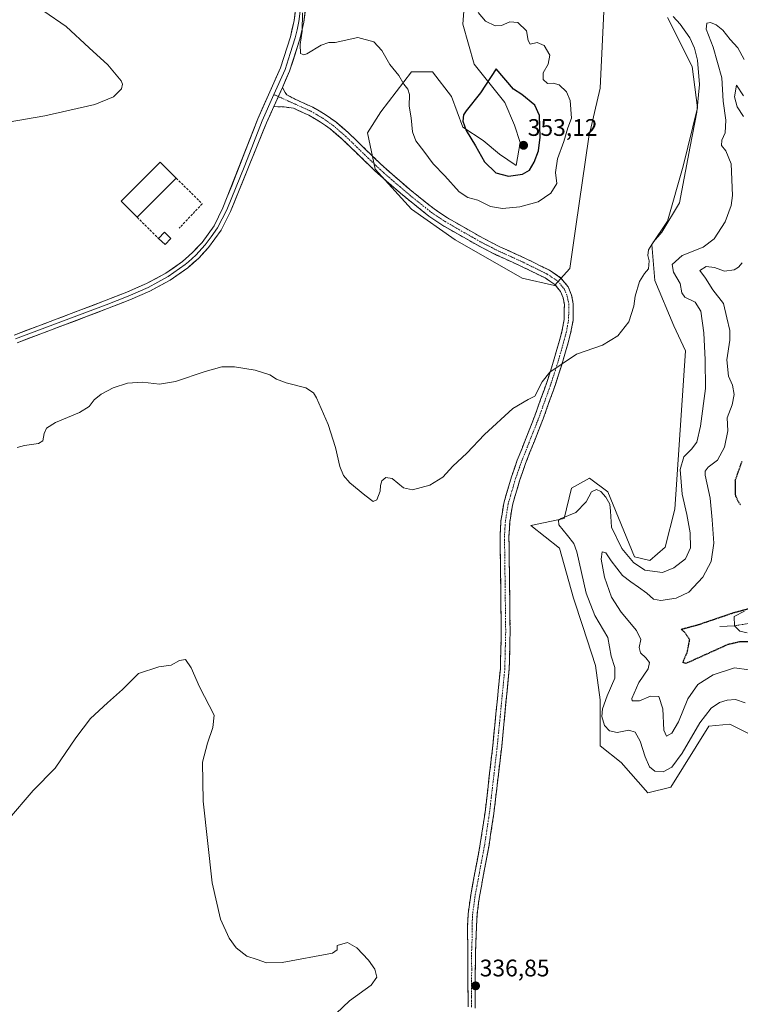
# Model space of a CAD drawing. Units: metres. Extents: x 629315 to 632811, y 4653280 to 4655656.
# Drawn here: x 630532 to 630834, y 4653724 to 4654135 of the extents above; entities that cross this region are included whole.
import ezdxf
from ezdxf.enums import TextEntityAlignment as Align

# ---------------------------------------------------------------- set-up
doc = ezdxf.new("R2010")
doc.units = ezdxf.units.M
doc.header["$MEASUREMENT"] = 0
for name, pattern in [('TRAZO_Y_PUNTO', [1, 0.5, -0.25, 0, -0.25]), ('TRAZOS2', [0.375, 0.25, -0.125]), ('TRAZOSX2', [1.5, 1, -0.5])]:
    doc.linetypes.add(name, pattern=pattern)
for name, color, linetype, lineweight in [('Camino', 19, 'TRAZOSX2', 0), ('Camino Cxs', 19, 'Continuous', 0), ('Camino eje', 19, 'TRAZO_Y_PUNTO', 0), ('Carátula', 7, 'Continuous', 5), ('Corriente natural eje', 5, 'TRAZO_Y_PUNTO', 0), ('Corriente natural lineal', 142, 'Continuous', 13), ('Cultivos herbáceos CxS', 92, 'Continuous', 0), ('Curva de nivel maestra', 36, 'Continuous', 30), ('Curva de nivel maestra depresión', 36, 'TRAZOS2', 30), ('Curva de nivel normal', 36, 'Continuous', 0), ('Edificación industrial', 135, 'Continuous', 13), ('Edificación industrial Cxs', 135, 'Continuous', 13), ('Edificación ligera', 1, 'Continuous', 0), ('Edificación ligera Cxs', 1, 'Continuous', 0), ('Estanque', 2, 'Continuous', 0), ('Estanque Cxs', 2, 'Continuous', 0), ('Layer 0', 7, 'Continuous', 0), ('Muro lineal', 1, 'TRAZOSX2', 13), ('Pastizal CxS', 92, 'Continuous', 0), ('Punto de cota en terreno', 7, 'Continuous', 0), ('Rótulo de punto de cota en terreno', 19, 'Continuous', 0), ('Suelo desnudo CxS', 43, 'Continuous', 0)]:
    doc.layers.add(name, color=color, linetype=linetype, lineweight=lineweight)
doc.styles.add('Arial', font='txt', dxfattribs={"height": 0.2})

# ---------------------------------------------------------------- blocks, each defined once
blk = doc.blocks.new('*U150')
at = {"layer": 'Cultivos herbáceos CxS', "color": 92, "linetype": 'Continuous', "lineweight": 0}
for points in [[(630803.1149, 4654136.3571, 340.9597), (630813.3797, 4654115.8691, 340.1923), (630815.6861, 4654098.5977, 339.0391), (630809.6513, 4654074.2643, 339.9125), (630803.1151, 4654051.3881, 339.446), (630796.5787, 4654041.5843, 338.7311), (630797.8861, 4654026.5513, 339.05), (630805.7295, 4654007.5965, 338.5402), (630810.5873, 4653997.1867, 337.1813), (630806.1319, 4653931.0931, 336.0855), (630802.1471, 4653915.1459, 336.6417), (630795.7699, 4653909.5639, 335.8151), (630789.3935, 4653911.1593, 335.794), (630778.1737, 4653938.3379, 336.6031), (630770.4787, 4653943.9511, 336.1358), (630763.0927, 4653939.8663, 337.3405), (630759.9045, 4653927.1077, 333.6107), (630746.0547, 4653924.2213, 338.1311), (630758.0149, 4653914.7861, 337.6082), (630763.8979, 4653893.8705, 336.6328), (630767.8199, 4653882.1055, 336.8373), (630773.0485, 4653865.7655, 336.4352), (630775.0097, 4653851.3857, 334.3082), (630775.0479, 4653832.2171, 336.0733), (630783.7711, 4653825.2961, 335.8787), (630794.9289, 4653812.5379, 335.5007), (630804.4941, 4653814.9293, 335.6424), (630820.4339, 4653840.4451, 336.2522), (630829.2005, 4653841.2427, 336.3583), (630840.3589, 4653835.6607, 336.1572)], [(630719.2413, 4654155.1775, 345.3084), (630717.6471, 4654133.6471, 346.1905), (630722.4295, 4654116.9021, 349.2178), (630735.1813, 4654100.9533, 351.8338), (630739.1663, 4654091.3843, 352.7283), (630741.5573, 4654084.2075, 352.8332), (630739.9635, 4654074.6391, 350.5485), (630732.9929, 4654079.3803, 352.2274), (630726.1313, 4654085.0311, 351.6391), (630717.6473, 4654090.5883, 350.1362), (630712.8643, 4654103.3461, 349.282), (630704.8945, 4654113.7131, 347.2098), (630696.1273, 4654113.7133, 345.4258), (630683.3755, 4654096.9683, 344.456), (630677.7965, 4654088.1967, 343.9949), (630680.9847, 4654073.0461, 343.7612), (630696.1275, 4654056.3001, 343.3188), (630714.4597, 4654043.5417, 342.5289), (630742.3547, 4654027.5921, 341.1854), (630755.9035, 4654024.4017, 340.7627), (630755.9035, 4654024.4017, 340.7627), (630762.2807, 4654031.5783, 340.979), (630764.8789, 4654049.1083, 341.1768), (630770.2503, 4654086.5985, 341.9454), (630774.9695, 4654106.8243, 341.9155), (630777.4229, 4654156.3711, 342.3278)]]:
    blk.add_polyline3d(points, dxfattribs=at)
blk = doc.blocks.new('*U152')
at = {"layer": 'Pastizal CxS', "color": 92, "linetype": 'Continuous', "lineweight": 0}
blk.add_polyline3d([(630840.3589, 4653835.6607, 336.1572), (630829.2005, 4653841.2427, 336.3583), (630820.4339, 4653840.4451, 336.2522), (630804.4941, 4653814.9293, 335.6424), (630794.9289, 4653812.5379, 335.5007), (630783.7711, 4653825.2961, 335.8787), (630775.0479, 4653832.2171, 336.0733), (630775.0097, 4653851.3857, 334.3082), (630773.0485, 4653865.7655, 336.4352), (630767.8199, 4653882.1055, 336.8373), (630763.8979, 4653893.8705, 336.6328), (630758.0149, 4653914.7861, 337.6082), (630746.0547, 4653924.2213, 338.1311), (630759.9045, 4653927.1077, 333.6107), (630763.0927, 4653939.8663, 337.3405), (630770.4787, 4653943.9511, 336.1358), (630778.1737, 4653938.3379, 336.6031), (630789.3935, 4653911.1593, 335.794), (630795.7699, 4653909.5639, 335.8151), (630802.1471, 4653915.1459, 336.6417), (630806.1319, 4653931.0931, 336.0855), (630810.5873, 4653997.1867, 337.1813), (630805.7295, 4654007.5965, 338.5402), (630797.8861, 4654026.5513, 339.05), (630796.5787, 4654041.5843, 338.7311), (630803.1151, 4654051.3881, 339.446), (630809.6513, 4654074.2643, 339.9125), (630815.6861, 4654098.5977, 339.0391), (630813.3797, 4654115.8691, 340.1923), (630803.1149, 4654136.3571, 340.9597)], dxfattribs=at)
blk = doc.blocks.new('*U161')
at = {"layer": 'Cultivos herbáceos CxS', "color": 92, "linetype": 'Continuous', "lineweight": 0}
blk.add_polyline3d([(630803.1149, 4654136.3571, 340.9597), (630813.3797, 4654115.8691, 340.1923), (630815.6861, 4654098.5977, 339.0391), (630809.6513, 4654074.2643, 339.9125), (630803.1151, 4654051.3881, 339.446), (630796.5787, 4654041.5843, 338.7311), (630797.8861, 4654026.5513, 339.05), (630805.7295, 4654007.5965, 338.5402), (630810.5873, 4653997.1867, 337.1813), (630806.1319, 4653931.0931, 336.0855), (630802.1471, 4653915.1459, 336.6417), (630795.7699, 4653909.5639, 335.8151), (630789.3935, 4653911.1593, 335.794), (630778.1737, 4653938.3379, 336.6031), (630770.4787, 4653943.9511, 336.1358), (630763.0927, 4653939.8663, 337.3405), (630759.9045, 4653927.1077, 333.6107), (630746.0547, 4653924.2213, 338.1311), (630758.0149, 4653914.7861, 337.6082), (630763.8979, 4653893.8705, 336.6328), (630767.8199, 4653882.1055, 336.8373), (630773.0485, 4653865.7655, 336.4352), (630775.0097, 4653851.3857, 334.3082), (630775.0479, 4653832.2171, 336.0733), (630783.7711, 4653825.2961, 335.8787), (630794.9289, 4653812.5379, 335.5007), (630804.4941, 4653814.9293, 335.6424), (630820.4339, 4653840.4451, 336.2522), (630829.2005, 4653841.2427, 336.3583), (630840.3589, 4653835.6607, 336.1572)], dxfattribs=at)
blk = doc.blocks.new('*U172')
at = {"layer": 'Pastizal CxS', "color": 92, "linetype": 'Continuous', "lineweight": 0}
blk.add_polyline3d([(630803.1149, 4654136.3571, 340.9597), (630813.3797, 4654115.8691, 340.1923), (630815.6861, 4654098.5977, 339.0391), (630809.6513, 4654074.2643, 339.9125), (630803.1151, 4654051.3881, 339.446), (630796.5787, 4654041.5843, 338.7311), (630797.8861, 4654026.5513, 339.05), (630805.7295, 4654007.5965, 338.5402), (630810.5873, 4653997.1867, 337.1813), (630806.1319, 4653931.0931, 336.0855), (630802.1471, 4653915.1459, 336.6417), (630795.7699, 4653909.5639, 335.8151), (630789.3935, 4653911.1593, 335.794), (630778.1737, 4653938.3379, 336.6031), (630770.4787, 4653943.9511, 336.1358), (630763.0927, 4653939.8663, 337.3405), (630759.9045, 4653927.1077, 333.6107), (630746.0547, 4653924.2213, 338.1311), (630758.0149, 4653914.7861, 337.6082), (630763.8979, 4653893.8705, 336.6328), (630767.8199, 4653882.1055, 336.8373), (630773.0485, 4653865.7655, 336.4352), (630775.0097, 4653851.3857, 334.3082), (630775.0479, 4653832.2171, 336.0733), (630783.7711, 4653825.2961, 335.8787), (630794.9289, 4653812.5379, 335.5007), (630804.4941, 4653814.9293, 335.6424), (630820.4339, 4653840.4451, 336.2522), (630829.2005, 4653841.2427, 336.3583), (630840.3589, 4653835.6607, 336.1572)], dxfattribs=at)
blk = doc.blocks.new('*U184')
at = {"layer": 'Curva de nivel normal', "color": 36, "linetype": 'Continuous', "lineweight": 0}
for points in [[(630527.51, 4654142.3, 340), (630535.28, 4654141.9, 340), (630542.65, 4654139.02, 340), (630551.88, 4654132.61, 340), (630561.52, 4654123.68, 340), (630569.28, 4654116.59, 340), (630574.87, 4654109.97, 340), (630575.51, 4654108.6, 340), (630574.98, 4654106.66, 340), (630571.7, 4654103.28, 340), (630563.86, 4654100.1, 340), (630543.04, 4654095.39, 340), (630527.72, 4654092.63, 340)], [(630531.51, 4653956.77, 340), (630534.51, 4653957.67, 340), (630540.29, 4653958.46, 340), (630542.13, 4653959.59, 340), (630542.69, 4653962.67, 340), (630543.69, 4653964.93, 340), (630547.51, 4653967.26, 340), (630557.51, 4653971.5, 340), (630561.51, 4653974, 340), (630563.61, 4653976.78, 340), (630566.56, 4653979.14, 340), (630571.61, 4653981.74, 340), (630577.51, 4653983.71, 340), (630583.84, 4653984.1, 340), (630590.84, 4653983.32, 340), (630597.54, 4653984.37, 340), (630609.93, 4653988.51, 340), (630616.96, 4653990.46, 340), (630622.3, 4653990.46, 340), (630630.9, 4653989.07, 340), (630637, 4653987.16, 340), (630639.84, 4653985.34, 340), (630643.84, 4653983.79, 340), (630652.07, 4653981.7, 340), (630655.27, 4653979.63, 340), (630656.56, 4653977.52, 340), (630661.44, 4653966.42, 340), (630664.48, 4653956.88, 340), (630666.23, 4653948.84, 340), (630667.74, 4653945.1, 340), (630670.44, 4653942.08, 340), (630676.63, 4653936.84, 340), (630680.12, 4653934.32, 340), (630681.66, 4653934.9, 340), (630683.09, 4653938.52, 340), (630683.19, 4653941, 340), (630683.76, 4653942.92, 340), (630685.5, 4653944.33, 340), (630688.17, 4653943.92, 340), (630692.83, 4653939.94, 340), (630696.67, 4653939.11, 340), (630703.83, 4653941.14, 340), (630709.26, 4653944.47, 340), (630713.52, 4653949.07, 340), (630719.37, 4653954.48, 340), (630726.74, 4653962.2, 340), (630738.56, 4653973.04, 340), (630744.94, 4653976.82, 340), (630747.74, 4653978.29, 340), (630750.8, 4653984.22, 340), (630753.97, 4653988.28, 340), (630758.73, 4653991.42, 340), (630765.06, 4653995.83, 340), (630775.97, 4653999.54, 340), (630782.4, 4654003.42, 340), (630786.94, 4654009.3, 340), (630789, 4654015.87, 340), (630789.66, 4654019.96, 340), (630791.46, 4654026.13, 340), (630793.49, 4654029.52, 340), (630795.17, 4654031.4, 340), (630795.42, 4654034.7, 340), (630794.86, 4654037.01, 340), (630795.16, 4654039.32, 340), (630797.26, 4654042.66, 340), (630800.73, 4654046.81, 340), (630808.16, 4654058.99, 340), (630812.54, 4654082.52, 340), (630815.37, 4654096.79, 340), (630816.48, 4654108.35, 340), (630815.62, 4654118.63, 340), (630814.38, 4654123.64, 340), (630812.52, 4654127.87, 340), (630808.45, 4654133.63, 340), (630805.55, 4654136.84, 340)]]:
    blk.add_polyline3d(points, dxfattribs=at)
blk = doc.blocks.new('*U188')
at = {"layer": 'Curva de nivel normal', "color": 36, "linetype": 'Continuous', "lineweight": 0}
for points in [[(630834.82, 4654103.66, 330), (630831.94, 4654108.11, 330), (630831.07, 4654103.24, 330), (630832.19, 4654099.02, 330), (630834.83, 4654095, 330)], [(630834.26, 4654033.98, 330), (630832.84, 4654032.12, 330), (630830.96, 4654030.95, 330), (630826.92, 4654030.4, 330), (630822.78, 4654031.93, 330), (630819.3, 4654032.44, 330), (630816.59, 4654030.78, 330), (630819.06, 4654027.54, 330), (630822.02, 4654022.64, 330), (630826.57, 4654016.95, 330), (630827.87, 4654010.99, 330), (630829.16, 4654005.67, 330), (630829.16, 4654001.67, 330), (630827.94, 4653993.44, 330), (630828.55, 4653986.56, 330), (630830.24, 4653982.81, 330), (630830.94, 4653979, 330), (630830.1, 4653974.67, 330), (630828.09, 4653969.22, 330), (630828.29, 4653963.83, 330), (630826.96, 4653956.99, 330), (630824.01, 4653951.52, 330), (630820.08, 4653948.63, 330), (630818.85, 4653946.97, 330), (630818.93, 4653945.24, 330), (630820.97, 4653935.67, 330), (630821.75, 4653926.58, 330), (630822.47, 4653916.92, 330), (630821.44, 4653909.23, 330), (630817.86, 4653902.72, 330), (630811.98, 4653896.37, 330), (630806.79, 4653893.93, 330), (630800.33, 4653892.98, 330), (630797.26, 4653893.44, 330), (630794.47, 4653895.98, 330), (630790.95, 4653898.42, 330), (630787.78, 4653900.77, 330), (630784.28, 4653903.41, 330), (630779.55, 4653909.42, 330), (630777.37, 4653912.76, 330), (630775.77, 4653913.24, 330), (630775.43, 4653910.14, 330), (630776.77, 4653902.73, 330), (630779.77, 4653894.25, 330), (630783.75, 4653888.07, 330), (630790.2, 4653880.38, 330), (630791.93, 4653876.68, 330), (630791.36, 4653873.33, 330), (630791.9, 4653871, 330), (630794.14, 4653869, 330), (630795.67, 4653867, 330), (630795.04, 4653864.33, 330), (630791.16, 4653858.63, 330), (630788.28, 4653852.05, 330), (630788.43, 4653850.98, 330), (630791.49, 4653851.05, 330), (630796.06, 4653852.94, 330), (630799.58, 4653852.8, 330), (630801.17, 4653847.68, 330), (630801.61, 4653838.82, 330), (630802.69, 4653836.32, 330), (630804.88, 4653837.46, 330), (630807.74, 4653842.19, 330), (630811.58, 4653851.81, 330), (630815.84, 4653857.87, 330), (630822.25, 4653861.86, 330), (630831.08, 4653864.74, 330), (630837.17, 4653864.02, 330)]]:
    blk.add_polyline3d(points, dxfattribs=at)
blk = doc.blocks.new('*U189')
at = {"layer": 'Curva de nivel normal', "color": 36, "linetype": 'Continuous', "lineweight": 0}
blk.add_polyline3d([(630724.04, 4654138.53, 345), (630727.13, 4654134.88, 345), (630731.07, 4654132.91, 345), (630733.83, 4654133.08, 345), (630737.3, 4654134.61, 345), (630740.61, 4654134.32, 345), (630744.18, 4654130.86, 345), (630744.88, 4654126.78, 345), (630745.79, 4654125.28, 345), (630748.68, 4654125.91, 345), (630751.6, 4654124.72, 345), (630754.02, 4654120.61, 345), (630753.23, 4654116.96, 345), (630751.14, 4654113.25, 345), (630751.21, 4654110.51, 345), (630753.02, 4654108.87, 345), (630755.4, 4654108.98, 345), (630757.83, 4654108.32, 345), (630760.98, 4654105.38, 345), (630762.46, 4654101.68, 345), (630762.99, 4654094.32, 345), (630761.44, 4654090.32, 345), (630759.89, 4654084.66, 345), (630757.15, 4654077.41, 345), (630756.39, 4654071.68, 345), (630756.88, 4654067.08, 345), (630754.46, 4654063, 345), (630749.07, 4654059.41, 345), (630741.5, 4654057.36, 345), (630734.17, 4654056.63, 345), (630729.17, 4654057.51, 345), (630723.83, 4654060.14, 345), (630719.73, 4654061.21, 345), (630716.14, 4654063.59, 345), (630710.16, 4654070.22, 345), (630705.22, 4654075.31, 345), (630701.39, 4654080.61, 345), (630698.06, 4654084.82, 345), (630696.66, 4654088.7, 345), (630695.98, 4654094.5, 345), (630695.16, 4654099.32, 345), (630695.3, 4654104.23, 345), (630694.68, 4654106.5, 345), (630692.95, 4654108.6, 345), (630690.95, 4654112.1, 345), (630687.08, 4654116.8, 345), (630683.73, 4654122.67, 345), (630680.5, 4654126.19, 345), (630673.83, 4654128.1, 345), (630664.3, 4654125.89, 345), (630661.62, 4654125.96, 345), (630658.5, 4654124.83, 345), (630652.5, 4654121.28, 345), (630651.14, 4654120.77, 345), (630649.82, 4654121.37, 345), (630649.66, 4654125.11, 345), (630650.56, 4654130.72, 345), (630650.65, 4654138.31, 345)], dxfattribs=at)
blk = doc.blocks.new('*U200')
at = {"layer": 'Curva de nivel normal', "color": 36, "linetype": 'Continuous', "lineweight": 0}
for points in [[(630527.43, 4653801.1, 335), (630538.18, 4653813.59, 335), (630547.38, 4653822.96, 335), (630555.98, 4653835.56, 335), (630562.04, 4653843.66, 335), (630569.18, 4653850.18, 335), (630575.51, 4653855.7, 335), (630582.18, 4653862.5, 335), (630590.57, 4653865.27, 335), (630595.74, 4653865.87, 335), (630599.27, 4653867.82, 335), (630601.79, 4653868.29, 335), (630604.19, 4653864.75, 335), (630607.58, 4653856.8, 335), (630613.74, 4653845, 335), (630613.15, 4653839.9, 335), (630610.96, 4653833.35, 335), (630608.86, 4653825.42, 335), (630609.1, 4653809.16, 335), (630612.92, 4653774.98, 335), (630616.41, 4653759.79, 335), (630619.97, 4653751.96, 335), (630622.96, 4653747.81, 335), (630627.37, 4653744.42, 335), (630631.65, 4653743.02, 335), (630635.54, 4653741.63, 335), (630642.2, 4653741.74, 335), (630663.21, 4653745.66, 335), (630665.12, 4653747.08, 335), (630665.11, 4653748.78, 335), (630669.42, 4653750.09, 335), (630673.39, 4653747.83, 335), (630678.21, 4653742.78, 335), (630680.88, 4653738.97, 335), (630681.69, 4653735.66, 335), (630679.34, 4653732.27, 335), (630670.28, 4653725.74, 335), (630661.87, 4653717.81, 335)], [(630835.56, 4653850.25, 335), (630831.57, 4653851.51, 335), (630828.06, 4653851.35, 335), (630824.91, 4653850.3, 335), (630821.41, 4653847.95, 335), (630816.62, 4653841.88, 335), (630809.23, 4653829.18, 335), (630804.88, 4653823.32, 335), (630801.39, 4653821.34, 335), (630797.85, 4653821.69, 335), (630795.66, 4653823.44, 335), (630793.8, 4653827.68, 335), (630791.68, 4653834.23, 335), (630789.56, 4653837.95, 335), (630786.98, 4653838.78, 335), (630782.07, 4653837.86, 335), (630778.88, 4653838.46, 335), (630776.87, 4653840.71, 335), (630775.64, 4653844.48, 335), (630776, 4653847.74, 335), (630777.95, 4653853.05, 335), (630781.12, 4653860.53, 335), (630781.12, 4653865.01, 335), (630779.59, 4653869.64, 335), (630778.17, 4653877.4, 335), (630772.82, 4653886.66, 335), (630769.12, 4653895.95, 335), (630765.31, 4653913.24, 335), (630764.01, 4653916.67, 335), (630761.34, 4653920.02, 335), (630757.69, 4653924.46, 335), (630757.65, 4653926.42, 335), (630758.71, 4653927.16, 335), (630764.83, 4653929.73, 335), (630769.12, 4653934.1, 335), (630771.33, 4653938.26, 335), (630773.41, 4653939.28, 335), (630775.3, 4653938.43, 335), (630777.41, 4653936.12, 335), (630779.03, 4653933.21, 335), (630779.36, 4653930.19, 335), (630779.74, 4653923.58, 335), (630784.12, 4653914.63, 335), (630788.89, 4653908.77, 335), (630793.72, 4653905.56, 335), (630801.05, 4653904.56, 335), (630805.82, 4653906.5, 335), (630810.59, 4653910.28, 335), (630812.68, 4653914.91, 335), (630812.65, 4653921.22, 335), (630811.27, 4653928.88, 335), (630809.3, 4653937.39, 335), (630808.45, 4653947.6, 335), (630809.9, 4653952.86, 335), (630813.15, 4653956.07, 335), (630815.35, 4653959.05, 335), (630816.96, 4653965.66, 335), (630819.02, 4653981.45, 335), (630818.88, 4653993.36, 335), (630818.34, 4654004.66, 335), (630817.07, 4654013.75, 335), (630814.76, 4654017.48, 335), (630810.4, 4654019.54, 335), (630809.09, 4654021.44, 335), (630808.43, 4654025.24, 335), (630805.62, 4654030, 335), (630805.14, 4654033.24, 335), (630809.21, 4654036.96, 335), (630817.99, 4654040.52, 335), (630822.61, 4654043.9, 335), (630827.22, 4654051.1, 335), (630829.68, 4654057.86, 335), (630830.33, 4654061.99, 335), (630829.67, 4654075.21, 335), (630827.53, 4654080.71, 335), (630825.65, 4654082.99, 335), (630825.87, 4654085.14, 335), (630827.24, 4654088.27, 335), (630827.5, 4654093.48, 335), (630826.43, 4654101.48, 335), (630825.86, 4654111.26, 335), (630822.27, 4654123.98, 335), (630819.34, 4654131.53, 335), (630819.55, 4654134.05, 335), (630821.12, 4654134.25, 335), (630823.5, 4654133.39, 335), (630826.2, 4654131.13, 335), (630829.37, 4654127.2, 335), (630832.53, 4654123.7, 335), (630835.12, 4654118.85, 335)]]:
    blk.add_polyline3d(points, dxfattribs=at)
blk = doc.blocks.new('5PATER')
at = {"layer": 'Carátula', "linetype": 'Continuous', "lineweight": 5}
h = blk.add_hatch(color=250, dxfattribs=at)
edge = h.paths.add_edge_path()
edge.add_ellipse((0, 0.01), major_axis=(-1.33, -1.34), ratio=0.999422, start_angle=0, end_angle=360)

msp = doc.modelspace()

# ---------------------------------------------------------------- linework, layer by layer
at = {"layer": 'Camino', "color": 19, "linetype": 'TRAZOSX2', "lineweight": 0}
for points in [[(630642.24, 4654107.21), (630643.36, 4654105.04), (630644.17, 4654104.04), (630647.91, 4654102.09), (630654.99, 4654098.9), (630660.16, 4654095.86), (630664.52, 4654092.79), (630669.77, 4654088.31), (630683.43, 4654075.09), (630688.07, 4654070.94), (630696.97, 4654063.35), (630705.59, 4654056.48), (630711.22, 4654052.72), (630725.8, 4654044.37), (630733.37, 4654040.51), (630744.03, 4654035.67), (630753.82, 4654030.83), (630758.64, 4654027.59), (630761.67, 4654023.85), (630763.06, 4654020.44), (630763.77, 4654016.85), (630763.66, 4654009.85), (630762.66, 4654004.47), (630759.4, 4653992.82), (630756.33, 4653983.18), (630751.19, 4653968.78), (630743.85, 4653950.19), (630741.46, 4653943.38), (630738.35, 4653932.77), (630737.23, 4653925.69), (630736.89, 4653919.72), (630737.39, 4653879.89), (630737.01, 4653864.23), (630733.86, 4653831.95), (630730.6, 4653804.03), (630728.58, 4653790.71), (630724.57, 4653769.28), (630723.55, 4653761.68), (630723.33, 4653756.94), (630722.89, 4653745.71), (630722.72, 4653722.65)], [(630719.83, 4653723.21), (630719.67, 4653746.1), (630719.62, 4653757.02), (630719.86, 4653762.01), (630720.91, 4653769.86), (630724.93, 4653791.33), (630726.93, 4653804.52), (630730.17, 4653832.34), (630732.55, 4653856.66), (630733.31, 4653864.45), (630733.69, 4653879.92), (630733.18, 4653919.81), (630733.55, 4653926.09), (630734.73, 4653933.58), (630737.93, 4653944.51), (630740.38, 4653951.49), (630747.72, 4653970.08), (630752.82, 4653984.37), (630755.85, 4653993.88), (630759.05, 4654005.31), (630759.96, 4654010.22), (630760.03, 4654014.72), (630760.06, 4654016.52), (630759.5, 4654019.38), (630758.45, 4654021.95), (630756.11, 4654024.83), (630751.96, 4654027.62), (630742.45, 4654032.32), (630731.76, 4654037.18), (630724.04, 4654041.11), (630709.27, 4654049.57), (630703.41, 4654053.49), (630694.62, 4654060.49), (630685.63, 4654068.15), (630680.91, 4654072.38), (630679.34, 4654073.89), (630667.27, 4654085.57), (630662.25, 4654089.86), (630658.16, 4654092.74), (630653.28, 4654095.6), (630646.86, 4654098.5), (630643.01, 4654099.07), (630638.65, 4654099.16)]]:
    msp.add_lwpolyline(points, dxfattribs=at)
at = {"layer": 'Camino Cxs', "color": 19, "linetype": 'Continuous', "lineweight": 0}
msp.add_lwpolyline([(630642.24, 4654107.21), (630638.65, 4654099.16)], dxfattribs=at)
msp.add_polyline3d([(630719.83, 4653723.21, 336.95), (630719.8, 4653727.79, 336.85), (630719.77, 4653732.37, 336.75), (630719.73, 4653736.94, 336.68), (630719.7, 4653741.52, 336.65), (630719.67, 4653746.1, 336.65), (630719.65, 4653749.74, 336.68), (630719.64, 4653753.38, 336.73), (630719.62, 4653757.02, 336.82), (630719.86, 4653762.01, 336.99), (630720.39, 4653765.94, 337.12), (630720.91, 4653769.86, 337.24), (630721.71, 4653774.15, 337.39), (630722.52, 4653778.45, 337.56), (630723.32, 4653782.74, 337.68), (630724.13, 4653787.04, 337.8), (630724.93, 4653791.33, 337.93), (630725.6, 4653795.73, 338.01), (630726.26, 4653800.12, 338.06), (630726.93, 4653804.52, 338.1), (630727.47, 4653809.16, 338.13), (630728.01, 4653813.79, 338.15), (630728.55, 4653818.43, 338.15), (630729.09, 4653823.07, 338.13), (630729.63, 4653827.7, 338.13), (630730.17, 4653832.34, 338.12), (630730.65, 4653837.2, 338.09), (630731.12, 4653842.07, 338.11), (630731.6, 4653846.93, 338.14), (630732.07, 4653851.8, 338.16), (630732.55, 4653856.66, 338.19), (630732.93, 4653860.56, 338.19), (630733.31, 4653864.45, 338.17), (630733.41, 4653868.32, 338.19), (630733.5, 4653872.19, 338.26), (630733.6, 4653876.05, 338.32), (630733.69, 4653879.92, 338.37), (630733.63, 4653884.91, 338.45), (630733.56, 4653889.89, 338.53), (630733.5, 4653894.88, 338.6), (630733.44, 4653899.87, 338.72), (630733.37, 4653904.85, 338.86), (630733.31, 4653909.84, 338.94), (630733.24, 4653914.82, 339.03), (630733.18, 4653919.81, 339.07), (630733.37, 4653922.95, 339.09), (630733.55, 4653926.09, 339.12), (630734.14, 4653929.84, 339.11), (630734.73, 4653933.58, 339.1), (630735.8, 4653937.22, 339.07), (630736.86, 4653940.87, 339.08), (630737.93, 4653944.51, 339.15), (630739.16, 4653948, 339.23), (630740.38, 4653951.49, 339.25), (630742.22, 4653956.14, 339.29), (630744.05, 4653960.79, 339.4), (630745.89, 4653965.43, 339.41), (630747.72, 4653970.08, 339.47), (630749, 4653973.65, 339.57), (630750.27, 4653977.23, 339.69), (630751.55, 4653980.8, 339.74), (630752.82, 4653984.37, 339.85), (630754.34, 4653989.13, 340.02), (630755.85, 4653993.88, 340.12), (630756.92, 4653997.69, 340.2), (630757.98, 4654001.5, 340.34), (630759.05, 4654005.31, 340.43), (630759.96, 4654010.22, 340.5), (630760.03, 4654014.72, 340.59), (630760.06, 4654016.52, 340.61), (630759.5, 4654019.38, 340.68), (630758.45, 4654021.95, 340.73), (630756.11, 4654024.83, 340.81), (630754.04, 4654026.23, 340.92), (630751.96, 4654027.62, 340.99), (630748.79, 4654029.19, 341.17), (630745.62, 4654030.75, 341.34), (630742.45, 4654032.32, 341.47), (630738.89, 4654033.94, 341.64), (630735.32, 4654035.56, 341.82), (630731.76, 4654037.18, 342.01), (630727.9, 4654039.15, 342.27), (630724.04, 4654041.11, 342.47), (630720.35, 4654043.23, 342.76), (630716.66, 4654045.34, 343.01), (630712.96, 4654047.46, 343.13), (630709.27, 4654049.57, 343.27), (630706.34, 4654051.53, 343.28), (630703.41, 4654053.49, 343.34), (630700.48, 4654055.82, 343.35), (630697.55, 4654058.16, 343.37), (630694.62, 4654060.49, 343.43), (630691.62, 4654063.04, 343.48), (630688.63, 4654065.6, 343.6), (630685.63, 4654068.15, 343.64), (630683.27, 4654070.27, 343.73), (630680.91, 4654072.38, 343.73), (630679.34, 4654073.89, 343.73), (630676.32, 4654076.81, 343.67), (630673.31, 4654079.73, 343.63), (630670.29, 4654082.65, 343.56), (630667.27, 4654085.57, 343.53), (630664.76, 4654087.72, 343.52), (630662.25, 4654089.86, 343.53), (630660.21, 4654091.3, 343.53), (630658.16, 4654092.74, 343.54), (630655.72, 4654094.17, 343.58), (630653.28, 4654095.6, 343.63), (630650.07, 4654097.05, 343.61), (630646.86, 4654098.5, 343.61), (630643.01, 4654099.07, 343.59), (630638.65, 4654099.16, 343.49), (630640.3, 4654102.86, 343.62), (630640.45, 4654103.19, 343.63), (630641.95, 4654106.55, 343.83), (630642.24, 4654107.21, 343.87), (630643.36, 4654105.04, 343.82), (630644.17, 4654104.04, 343.81), (630647.91, 4654102.09, 343.84), (630651.45, 4654100.5, 343.79), (630654.99, 4654098.9, 343.77), (630657.58, 4654097.38, 343.75), (630660.16, 4654095.86, 343.69), (630662.34, 4654094.33, 343.63), (630664.52, 4654092.79, 343.61), (630667.15, 4654090.55, 343.61), (630669.77, 4654088.31, 343.62), (630673.19, 4654085.01, 343.68), (630676.6, 4654081.7, 343.74), (630680.02, 4654078.4, 343.86), (630683.43, 4654075.09, 343.88), (630685.75, 4654073.02, 343.87), (630688.07, 4654070.94, 343.78), (630691.04, 4654068.41, 343.67), (630694, 4654065.88, 343.58), (630696.97, 4654063.35, 343.48), (630699.84, 4654061.06, 343.48), (630702.72, 4654058.77, 343.45), (630705.59, 4654056.48, 343.45), (630708.41, 4654054.6, 343.49), (630711.22, 4654052.72, 343.49), (630714.87, 4654050.63, 343.38), (630718.51, 4654048.55, 343.22), (630722.16, 4654046.46, 343), (630725.8, 4654044.37, 342.64), (630729.59, 4654042.44, 342.4), (630733.37, 4654040.51, 342.16), (630736.92, 4654038.9, 341.94), (630740.48, 4654037.28, 341.77), (630744.03, 4654035.67, 341.58), (630747.29, 4654034.06, 341.4), (630750.56, 4654032.44, 341.24), (630753.82, 4654030.83, 341.09), (630756.23, 4654029.21, 340.97), (630758.64, 4654027.59, 340.9), (630761.67, 4654023.85, 340.73), (630763.06, 4654020.44, 340.63), (630763.77, 4654016.85, 340.53), (630763.72, 4654013.35, 340.45), (630763.66, 4654009.85, 340.37), (630763.16, 4654007.16, 340.31), (630762.66, 4654004.47, 340.26), (630761.57, 4654000.59, 340.16), (630760.49, 4653996.7, 340.05), (630759.4, 4653992.82, 339.97), (630758.38, 4653989.61, 339.92), (630757.35, 4653986.39, 339.85), (630756.33, 4653983.18, 339.76), (630755.05, 4653979.58, 339.65), (630753.76, 4653975.98, 339.51), (630752.48, 4653972.38, 339.41), (630751.19, 4653968.78, 339.39), (630749.36, 4653964.13, 339.27), (630747.52, 4653959.49, 339.21), (630745.69, 4653954.84, 339.14), (630743.85, 4653950.19, 339.07), (630742.66, 4653946.79, 339.01), (630741.46, 4653943.38, 338.97), (630740.42, 4653939.84, 338.88), (630739.39, 4653936.31, 338.85), (630738.35, 4653932.77, 338.87), (630737.79, 4653929.23, 338.87), (630737.23, 4653925.69, 338.88), (630737.06, 4653922.71, 338.88), (630736.89, 4653919.72, 338.88), (630736.95, 4653914.74, 338.86), (630737.02, 4653909.76, 338.83), (630737.08, 4653904.78, 338.7), (630737.14, 4653899.81, 338.55), (630737.2, 4653894.83, 338.41), (630737.27, 4653889.85, 338.33), (630737.33, 4653884.87, 338.24), (630737.39, 4653879.89, 338.17), (630737.3, 4653875.98, 338.12), (630737.2, 4653872.06, 338.06), (630737.11, 4653868.15, 337.99), (630737.01, 4653864.23, 337.94), (630736.56, 4653859.62, 337.94), (630736.11, 4653855.01, 337.92), (630735.66, 4653850.4, 337.94), (630735.21, 4653845.78, 337.93), (630734.76, 4653841.17, 337.92), (630734.31, 4653836.56, 337.94), (630733.86, 4653831.95, 337.96), (630733.32, 4653827.3, 337.96), (630732.77, 4653822.64, 337.97), (630732.23, 4653817.99, 337.98), (630731.69, 4653813.34, 338.04), (630731.14, 4653808.68, 338.05), (630730.6, 4653804.03, 338.06), (630729.93, 4653799.59, 338.06), (630729.25, 4653795.15, 338.01), (630728.58, 4653790.71, 337.92), (630727.78, 4653786.42, 337.8), (630726.98, 4653782.14, 337.69), (630726.17, 4653777.85, 337.64), (630725.37, 4653773.57, 337.5), (630724.57, 4653769.28, 337.3), (630724.06, 4653765.48, 337.15), (630723.55, 4653761.68, 337), (630723.33, 4653756.94, 336.86), (630723.18, 4653753.2, 336.79), (630723.04, 4653749.45, 336.76), (630722.89, 4653745.71, 336.73), (630722.86, 4653741.1, 336.72), (630722.82, 4653736.49, 336.75), (630722.79, 4653731.87, 336.81), (630722.75, 4653727.26, 336.89), (630722.72, 4653722.65, 337)], dxfattribs=at)
at = {"layer": 'Camino eje', "color": 19, "linetype": 'TRAZO_Y_PUNTO', "lineweight": 0}
for points in [[(630638.69, 4654104.22), (630640.53, 4654103.39)], [(630640.53, 4654103.39), (630647.39, 4654100.3), (630650.93, 4654098.7), (630654.14, 4654097.25), (630656.72, 4654095.73), (630659.16, 4654094.3), (630663.39, 4654091.33), (630666.01, 4654089.09), (630668.52, 4654086.94), (630681.39, 4654074.49), (630682.17, 4654073.74), (630684.53, 4654071.62), (630686.85, 4654069.55), (630691.3, 4654065.75), (630695.8, 4654061.92), (630700.11, 4654058.49), (630704.5, 4654054.99), (630707.43, 4654053.03), (630710.25, 4654051.15), (630724.92, 4654042.74), (630728.78, 4654040.78), (630732.57, 4654038.85), (630737.91, 4654036.42), (630743.24, 4654034), (630752.89, 4654029.23), (630757.38, 4654026.21), (630758.55, 4654024.77), (630760.06, 4654022.9), (630761.28, 4654019.91), (630761.56, 4654018.48), (630761.92, 4654016.69), (630761.81, 4654010.04), (630760.86, 4654004.89), (630757.63, 4653993.35), (630754.58, 4653983.78), (630749.46, 4653969.43), (630742.12, 4653950.84), (630739.7, 4653943.95), (630736.54, 4653933.18), (630735.39, 4653925.89), (630735.21, 4653922.75), (630735.04, 4653919.77), (630735.29, 4653899.82), (630735.54, 4653879.91), (630735.35, 4653872.17), (630735.16, 4653864.34), (630733.21, 4653844.31), (630732.02, 4653832.15), (630730.4, 4653818.24), (630728.77, 4653804.28), (630726.76, 4653791.02), (630722.74, 4653769.57), (630721.71, 4653761.85), (630721.59, 4653759.35), (630721.48, 4653756.98), (630721.5, 4653751.52), (630721.28, 4653745.91), (630721.33, 4653738.77), (630721.25, 4653727.24), (630721.28, 4653722.93)]]:
    msp.add_lwpolyline(points, dxfattribs=at)
at = {"layer": 'Corriente natural eje', "color": 5, "linetype": 'TRAZO_Y_PUNTO', "lineweight": 0}
msp.add_polyline3d([(630873.26, 4653890.94, 324.56), (630868.85, 4653889.91, 324.58), (630864.45, 4653888.89, 324.59), (630860.04, 4653887.86, 324.59), (630855.64, 4653886.84, 324.59), (630851.23, 4653885.81, 324.59), (630847.21, 4653885.11, 324.6), (630843.19, 4653884.42, 324.61), (630839.18, 4653883.72, 324.58), (630835.16, 4653883.03, 324.53), (630831.14, 4653882.33, 324.53)], dxfattribs=at)
at = {"layer": 'Corriente natural lineal', "color": 142, "linetype": 'Continuous', "lineweight": 13}
msp.add_polyline3d([(630831.14, 4653882.33, 324.53), (630828.07, 4653882.18, 324.52), (630824.99, 4653882.03, 324.51)], dxfattribs=at)
at = {"layer": 'Cultivos herbáceos CxS', "color": 92, "linetype": 'Continuous', "lineweight": 0}
for points in [[(630719.24, 4654155.18, 345.31), (630717.65, 4654133.65, 346.19), (630722.43, 4654116.9, 349.22), (630735.18, 4654100.95, 351.83), (630739.17, 4654091.38, 352.73), (630741.56, 4654084.21, 352.83), (630739.96, 4654074.64, 350.55), (630732.99, 4654079.38, 352.23), (630726.13, 4654085.03, 351.64), (630717.65, 4654090.59, 350.14), (630712.86, 4654103.35, 349.28), (630704.89, 4654113.71, 347.21), (630696.13, 4654113.71, 345.43), (630683.38, 4654096.97, 344.46), (630677.8, 4654088.2, 343.99), (630680.98, 4654073.05, 343.76), (630696.13, 4654056.3, 343.32), (630714.46, 4654043.54, 342.53), (630742.35, 4654027.59, 341.19), (630755.9, 4654024.4, 340.76)], [(630755.9, 4654024.4, 340.76), (630762.28, 4654031.58, 340.98), (630764.88, 4654049.11, 341.18), (630770.25, 4654086.6, 341.95), (630774.97, 4654106.82, 341.92), (630777.42, 4654156.37, 342.33)]]:
    msp.add_polyline3d(points, dxfattribs=at)
at = {"layer": 'Curva de nivel maestra', "color": 36, "linetype": 'Continuous', "lineweight": 30}
msp.add_polyline3d([(630736.66, 4654070.14, 350), (630742.56, 4654070.93, 350), (630745.48, 4654072.59, 350), (630747.49, 4654075.98, 350), (630749.24, 4654080.73, 350), (630750, 4654086.36, 350), (630749.7, 4654095.53, 350), (630747.77, 4654099.72, 350), (630742.32, 4654104.25, 350), (630738.8, 4654106.51, 350), (630731.5, 4654114.99, 350), (630725.03, 4654104.9, 350), (630718.96, 4654097.47, 350), (630717.88, 4654095.81, 350), (630717.57, 4654093.15, 350), (630719.06, 4654089.24, 350), (630722.9, 4654082.73, 350), (630726.64, 4654076.12, 350), (630731.42, 4654071.54, 350), (630736.66, 4654070.14, 350)], dxfattribs=at)
at = {"layer": 'Curva de nivel maestra depresión', "color": 36, "linetype": 'TRAZOS2', "lineweight": 30}
for points in [[(630833.64, 4653932.82, 325), (630832.69, 4653934.3, 325), (630831.62, 4653936.62, 325), (630831.47, 4653943.1, 325), (630834.34, 4653951.2, 325)], [(630841.63, 4653875.83, 325), (630833.15, 4653875.59, 325), (630828.32, 4653874.5, 325), (630813.35, 4653867.75, 325), (630810.78, 4653866.63, 325), (630809.53, 4653867.04, 325), (630811.39, 4653871.3, 325), (630812.41, 4653876.5, 325), (630810.34, 4653879.61, 325), (630808.85, 4653880.92, 325), (630815.79, 4653882.76, 325), (630830.91, 4653887.9, 325), (630837.58, 4653889.68, 325)]]:
    msp.add_polyline3d(points, dxfattribs=at)
at = {"layer": 'Edificación industrial', "color": 135, "linetype": 'Continuous', "lineweight": 13}
msp.add_polyline3d([(630597.91, 4654069.3, 343.02), (630581.6, 4654052.94, 342.73), (630574.89, 4654059.62, 343.47), (630591.19, 4654075.98, 343.2), (630597.91, 4654069.3, 343.02)], dxfattribs=at)
at = {"layer": 'Edificación industrial Cxs', "color": 135, "linetype": 'Continuous', "lineweight": 13}
msp.add_polyline3d([(630597.91, 4654069.3, 343.02), (630581.6, 4654052.94, 342.73), (630574.89, 4654059.62, 343.47), (630591.19, 4654075.98, 343.2), (630597.91, 4654069.3, 343.02)], close=True, dxfattribs=at)
at = {"layer": 'Edificación ligera', "color": 1, "linetype": 'Continuous', "lineweight": 0}
msp.add_polyline3d([(630595.68, 4654044.12, 342.13), (630593.21, 4654041.53, 342.24), (630590.48, 4654044.12, 342.4), (630592.94, 4654046.71, 342.15), (630595.68, 4654044.12, 342.13)], dxfattribs=at)
at = {"layer": 'Edificación ligera Cxs', "color": 1, "linetype": 'Continuous', "lineweight": 0}
msp.add_polyline3d([(630595.68, 4654044.12, 342.13), (630593.21, 4654041.53, 342.24), (630590.48, 4654044.12, 342.4), (630592.94, 4654046.71, 342.15), (630595.68, 4654044.12, 342.13)], close=True, dxfattribs=at)
at = {"layer": 'Estanque', "color": 2, "linetype": 'Continuous', "lineweight": 0}
for points in [[(630831.14, 4653882.33, 324.53), (630830.97, 4653886.21, 324.69), (630835.33, 4653888.44, 324.65)], [(630836.39, 4653879.44, 324.53), (630833.38, 4653880.08, 324.54), (630831.14, 4653882.33, 324.53)]]:
    msp.add_polyline3d(points, dxfattribs=at)
at = {"layer": 'Estanque Cxs', "color": 2, "linetype": 'Continuous', "lineweight": 0}
msp.add_polyline3d([(630836.39, 4653879.44, 324.53), (630833.38, 4653880.08, 324.54), (630831.14, 4653882.33, 324.53), (630830.97, 4653886.21, 324.69), (630835.33, 4653888.44, 324.65)], dxfattribs=at)
at = {"layer": 'Layer 0', "linetype": 'Continuous', "lineweight": 0}
for points in [[(630648.21, 4654143.33), (630647.16, 4654135.08), (630645.64, 4654128.38), (630641.46, 4654115.39), (630631.93, 4654094.03), (630617.43, 4654056.86), (630613.68, 4654049.4), (630608.69, 4654042.48), (630604.87, 4654038.34), (630603.17, 4654036.82), (630600.48, 4654034.45), (630593.61, 4654029.64), (630585.42, 4654025.24), (630577.2, 4654021.64), (630567.98, 4654018.03), (630530.18, 4654003.77)], [(630642.24, 4654107.21), (630645.24, 4654113.94), (630649.55, 4654127.31), (630651.16, 4654134.37), (630652.24, 4654142.98)], [(630649.7, 4654139.03), (630649.16, 4654134.73), (630648.36, 4654131.2), (630647.6, 4654127.85), (630645.51, 4654121.35), (630643.35, 4654114.67), (630638.69, 4654104.22)], [(630638.69, 4654104.22), (630633.79, 4654093.24), (630626.54, 4654074.65), (630618.97, 4654056.09), (630617.09, 4654052.36), (630615.16, 4654048.51), (630612.52, 4654044.86), (630610.03, 4654041.4), (630606.08, 4654037.12), (630602.99, 4654034.35), (630601.69, 4654033.2), (630594.52, 4654028.18), (630590.27, 4654025.9), (630586.17, 4654023.7), (630577.86, 4654020.06), (630573.21, 4654018.23), (630568.6, 4654016.43), (630549.7, 4654009.29), (630530.8, 4654002.16)], [(630531.41, 4654000.55), (630569.21, 4654014.82), (630578.52, 4654018.47), (630586.92, 4654022.15), (630595.42, 4654026.71), (630602.8, 4654031.88), (630607.28, 4654035.89), (630611.36, 4654040.31), (630616.64, 4654047.61), (630620.5, 4654055.32), (630635.65, 4654092.44), (630638.65, 4654099.16)]]:
    msp.add_lwpolyline(points, dxfattribs=at)
for points in [[(630530.18, 4654003.77, 341.29), (630534.38, 4654005.35, 341.42), (630538.58, 4654006.94, 341.44), (630542.78, 4654008.52, 341.42), (630546.98, 4654010.11, 341.53), (630551.18, 4654011.69, 341.51), (630555.38, 4654013.28, 341.53), (630559.58, 4654014.86, 341.62), (630563.78, 4654016.45, 341.59), (630567.98, 4654018.03, 341.6), (630572.59, 4654019.84, 341.7), (630577.2, 4654021.64, 341.68), (630581.31, 4654023.44, 341.69), (630585.42, 4654025.24, 341.77), (630589.52, 4654027.44, 341.76), (630593.61, 4654029.64, 341.76), (630597.05, 4654032.05, 341.76), (630600.48, 4654034.45, 341.76), (630603.17, 4654036.82, 341.78), (630604.87, 4654038.34, 341.8), (630606.78, 4654040.41, 341.83), (630608.69, 4654042.48, 341.87), (630611.19, 4654045.94, 341.91), (630613.68, 4654049.4, 341.97), (630615.56, 4654053.13, 342.01), (630617.43, 4654056.86, 342.08), (630619.24, 4654061.51, 342.21), (630621.06, 4654066.15, 342.3), (630622.87, 4654070.8, 342.41), (630624.68, 4654075.45, 342.53), (630626.49, 4654080.09, 342.63), (630628.31, 4654084.74, 342.79), (630630.12, 4654089.38, 342.98), (630631.93, 4654094.03, 343.1), (630633.84, 4654098.3, 343.41), (630635.74, 4654102.57, 343.59), (630637.65, 4654106.85, 343.78), (630639.55, 4654111.12, 344.02), (630641.46, 4654115.39, 344.14), (630642.85, 4654119.72, 344.32), (630644.25, 4654124.05, 344.53), (630645.64, 4654128.38, 344.67), (630646.4, 4654131.73, 344.72), (630647.16, 4654135.08, 344.82), (630647.69, 4654139.21, 344.85)], [(630651.7, 4654138.68, 345.01), (630651.16, 4654134.37, 345.19), (630650.36, 4654130.84, 345.12), (630649.55, 4654127.31, 344.97), (630648.11, 4654122.85, 344.69), (630646.68, 4654118.4, 344.36), (630645.24, 4654113.94, 344.25), (630643.59, 4654110.25, 344.06), (630642.24, 4654107.21, 343.86), (630641.95, 4654106.55, 343.82), (630640.45, 4654103.19, 343.64), (630640.3, 4654102.86, 343.62), (630638.65, 4654099.16, 343.49), (630637.15, 4654095.8, 343.34), (630635.65, 4654092.44, 343.21), (630633.97, 4654088.32, 343.09), (630632.28, 4654084.19, 342.86), (630630.6, 4654080.07, 342.79), (630628.92, 4654075.94, 342.67), (630627.23, 4654071.82, 342.52), (630625.55, 4654067.69, 342.42), (630623.87, 4654063.57, 342.32), (630622.18, 4654059.44, 342.21), (630620.5, 4654055.32, 342.14), (630618.57, 4654051.47, 342.04), (630616.64, 4654047.61, 341.98), (630614, 4654043.96, 341.92), (630611.36, 4654040.31, 341.88), (630609.32, 4654038.1, 341.83), (630607.28, 4654035.89, 341.78), (630605.04, 4654033.89, 341.76), (630602.8, 4654031.88, 341.72), (630599.11, 4654029.3, 341.71), (630595.42, 4654026.71, 341.68), (630591.17, 4654024.43, 341.7), (630586.92, 4654022.15, 341.67), (630582.72, 4654020.31, 341.63), (630578.52, 4654018.47, 341.63), (630573.87, 4654016.65, 341.59), (630569.21, 4654014.82, 341.55), (630565.01, 4654013.23, 341.55), (630560.81, 4654011.65, 341.52), (630556.61, 4654010.06, 341.47), (630552.41, 4654008.48, 341.45), (630548.21, 4654006.89, 341.43), (630544.01, 4654005.31, 341.4), (630539.81, 4654003.72, 341.36), (630535.61, 4654002.14, 341.33), (630531.41, 4654000.55, 341.29)]]:
    msp.add_polyline3d(points, dxfattribs=at)
at = {"layer": 'Muro lineal', "color": 1, "linetype": 'TRAZOSX2', "lineweight": 13}
for points in [[(630597.91, 4654069.3, 343.02), (630608.76, 4654058.58, 342.26), (630599.12, 4654048.41, 342.05)], [(630581.6, 4654052.94, 342.73), (630590.48, 4654044.12, 342.4)]]:
    msp.add_polyline3d(points, dxfattribs=at)
at = {"layer": 'Suelo desnudo CxS', "color": 43, "linetype": 'Continuous', "lineweight": 0}
for points in [[(630777.42, 4654156.37, 342.33), (630774.97, 4654106.82, 341.92), (630770.25, 4654086.6, 341.95), (630764.88, 4654049.11, 341.18), (630762.28, 4654031.58, 340.98), (630755.9, 4654024.4, 340.76), (630755.9, 4654024.4, 340.76), (630742.35, 4654027.59, 341.19), (630714.46, 4654043.54, 342.53), (630696.13, 4654056.3, 343.32), (630680.98, 4654073.05, 343.76), (630677.8, 4654088.2, 343.99), (630683.38, 4654096.97, 344.46), (630696.13, 4654113.71, 345.43), (630704.89, 4654113.71, 347.21), (630712.86, 4654103.35, 349.28), (630717.65, 4654090.59, 350.14), (630726.13, 4654085.03, 351.64), (630732.99, 4654079.38, 352.23), (630739.96, 4654074.64, 350.55), (630741.56, 4654084.21, 352.83), (630739.17, 4654091.38, 352.73), (630735.18, 4654100.95, 351.83), (630722.43, 4654116.9, 349.22), (630717.65, 4654133.65, 346.19), (630719.24, 4654155.18, 345.31)], [(630719.24, 4654155.18, 345.31), (630717.65, 4654133.65, 346.19), (630722.43, 4654116.9, 349.22), (630735.18, 4654100.95, 351.83), (630739.17, 4654091.38, 352.73), (630741.56, 4654084.21, 352.83), (630739.96, 4654074.64, 350.55), (630732.99, 4654079.38, 352.23), (630726.13, 4654085.03, 351.64), (630717.65, 4654090.59, 350.14), (630712.86, 4654103.35, 349.28), (630704.89, 4654113.71, 347.21), (630696.13, 4654113.71, 345.43), (630683.38, 4654096.97, 344.46), (630677.8, 4654088.2, 343.99), (630680.98, 4654073.05, 343.76), (630696.13, 4654056.3, 343.32), (630714.46, 4654043.54, 342.53), (630742.35, 4654027.59, 341.19), (630755.9, 4654024.4, 340.76)], [(630755.9, 4654024.4, 340.76), (630762.28, 4654031.58, 340.98), (630764.88, 4654049.11, 341.18), (630770.25, 4654086.6, 341.95), (630774.97, 4654106.82, 341.92), (630777.42, 4654156.37, 342.33)]]:
    msp.add_polyline3d(points, dxfattribs=at)

# ---------------------------------------------------------------- block references
at = {"layer": 'Cultivos herbáceos CxS', "color": 92, "linetype": 'Continuous', "lineweight": 0}
for name in ['*U150', '*U161']:
    msp.add_blockref(name, (0, 0), dxfattribs=at)
at = {"layer": 'Curva de nivel normal', "color": 36, "linetype": 'Continuous', "lineweight": 0}
for name in ['*U189', '*U184', '*U200', '*U188']:
    msp.add_blockref(name, (0, 0), dxfattribs=at)
at = {"layer": 'Pastizal CxS', "color": 92, "linetype": 'Continuous', "lineweight": 0}
for name in ['*U152', '*U172']:
    msp.add_blockref(name, (0, 0), dxfattribs=at)
at = {"layer": 'Punto de cota en terreno', "linetype": 'Continuous', "lineweight": 0}
for p in [(630743, 4654083, 353.12), (630722.93, 4653731.99, 336.85)]:
    msp.add_blockref('5PATER', p, dxfattribs=at)

# ---------------------------------------------------------------- texts
at = {"layer": 'Rótulo de punto de cota en terreno', "color": 19, "linetype": 'Continuous', "lineweight": 0, "style": 'Arial'}
for s, p in [('353,12', (630744.76, 4654084.76)), ('336,85', (630724.69, 4653733.75))]:
    msp.add_text(s, height=7, dxfattribs=at).set_placement(p, align=Align.BOTTOM_LEFT)

doc.saveas('drawing.dxf')
